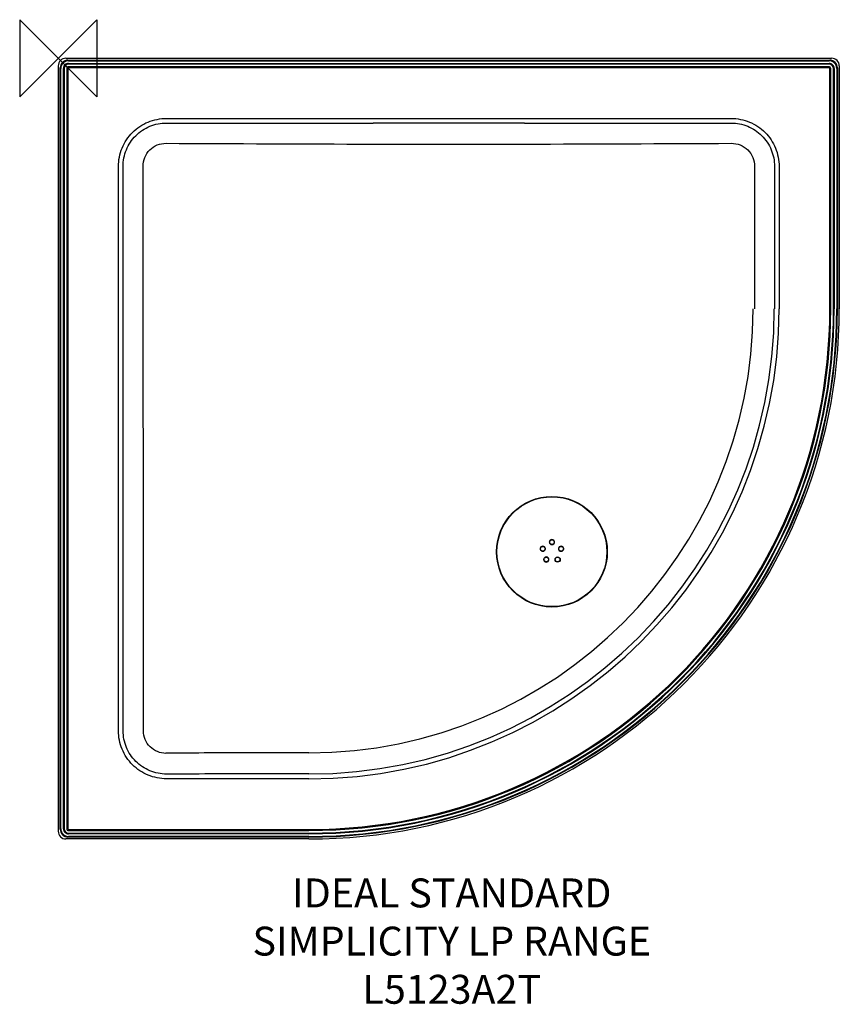
# Model space of a CAD drawing. Units: millimetres. Extents: x -40 to 810, y -982 to 40.
import ezdxf

# ---------------------------------------------------------------- set-up
doc = ezdxf.new("R2010")
doc.units = ezdxf.units.MM
for name, color, linetype in [('DETAIL', 2, 'Continuous'), ('ORIGIN', 6, 'Continuous'), ('Text', 7, 'Continuous')]:
    doc.layers.add(name, color=color, linetype=linetype)
doc.styles.add('fastrack', font='simplex.shx')

# ---------------------------------------------------------------- blocks, each defined once
blk = doc.blocks.new('ORIGIN')
at = {"layer": 'ORIGIN'}
blk.add_lwpolyline([(-20, 20), (-20, -20), (20, 20), (20, -20)], close=True, dxfattribs=at)

msp = doc.modelspace()

# ---------------------------------------------------------------- linework, layer by layer
at = {"layer": 'DETAIL'}
for p, q in [((0, -8), (0, -802)), ((2, -800), (2, -10)), ((8, 0), (802, 0)), ((10, -2), (800, -2)), ((10.6, -2.6), (799.4, -2.6)), ((10.6, -5.4), (799.4, -5.4)), ((799.2, -6), (10.8, -6)), ((799.2, -8.8), (10.8, -8.8)), ((799.2, -9.8), (10.8, -9.8)), ((808, -10), (808, -260)), ((810, -8), (810, -260)), ((2.6, -799.4), (2.6, -10.6)), ((5.4, -799.4), (5.4, -10.6)), ((6, -10.8), (6, -799.3)), ((8.8, -10.8), (8.8, -799.3)), ((9.8, -10.8), (9.8, -799.3)), ((800.2, -260), (800.2, -10.8)), ((801.2, -260), (801.2, -10.8)), ((804, -260), (804, -10.8)), ((804.6, -10.6), (804.6, -260)), ((807.4, -10.6), (807.4, -260)), ((112.2, -62.4), (697.8, -62.4)), ((62.4, -697.8), (62.4, -112.2)), ((747.6, -112.2), (747.6, -260)), ((67.3, -658.2), (67.3, -581.8)), ((67.3, -697.8), (67.3, -658.2)), ((88.4, -697.9), (88.4, -658.3)), ((260, -720.7), (157.1, -720.8)), ((260, -742.6), (157.6, -742.6)), ((260, -747.6), (112.2, -747.6)), ((260, -804.6), (10.6, -804.6)), ((10.8, -800.3), (260, -800.3)), ((10.8, -801.3), (260, -801.3)), ((10.8, -804), (260, -804)), ((260, -810), (8, -810)), ((260, -808), (10, -808)), ((260, -807.4), (10.6, -807.4))]:
    msp.add_line(p, q, dxfattribs=at)
for centre, radius in [((512, -512), 57.4), ((512, -512), 57), ((512, -502), 2.4), ((502.5, -508.9), 2.4), ((521.5, -508.9), 2.4), ((506.1, -520.1), 2.4), ((517.9, -520.1), 2.65), ((517.8, -520.1), 2.4)]:
    msp.add_circle(centre, radius, dxfattribs=at)
for centre, radius, start, end in [((10, -10), 8.01, 90.1691, 179.8309), ((10.6, -10.6), 8, 90.0456, 179.9544), ((10.6, -10.6), 5.24, 89.9832, 180.0169), ((10.8, -10.8), 4.75, 90, 180), ((10.8, -10.8), 2, 90, 180), ((10.8, -10.8), 1, 90, 180), ((799.2, -10.8), 4.75, 0, 90), ((799.2, -10.8), 2, 0, 90), ((799.2, -10.8), 1, 0, 90), ((799.4, -10.6), 8, 0.0456, 89.9544), ((799.4, -10.6), 5.24, 359.9838, 90.0162), ((800, -10), 8.01, 0.1691, 89.8309), ((470.9, 66468.1), 66557.3, 269.690904, 269.875427), ((405, 41737.5), 41826.6, 269.8921, 270.1079), ((339.1, 66467.8), 66557, 270.124555, 270.309079), ((260, -260), 550, 270, 0), ((260, -260), 460.7, 270, 0), ((260, -260), 482.6, 270, 0), ((260, -260), 487.6, 270, 0), ((260, -260), 540.2, 270, 0), ((260, -260), 544, 270, 0), ((260, -260), 541.2, 270, 0), ((260, -260), 544.6, 270, 0), ((260, -260), 547.4, 270, 0), ((260, -260), 548, 270, 0), ((512, -502), 2.65, 0.0011, 179.3901), ((502.5, -508.9), 2.65, 180.7901, 179.9995), ((502.5, -508.9), 2.63, 180.0067, 180.8028), ((512, -502), 2.65, 180.0008, 359.1225), ((512, -502), 2.62, 179.3875, 180.0033), ((512, -502), 2.62, 359.1145, 0.002), ((521.5, -508.9), 2.65, 0.0013, 359.2354), ((521.5, -508.9), 2.62, 359.231, 0.0032), ((506.1, -520.1), 2.65, 0.0003, 179.1939), ((506.1, -520.1), 2.62, 179.1892, 180.0033), ((506.1, -520.1), 2.65, 180.0022, 359.3811), ((506.2, -520.1), 2.62, 359.3825, 0.0064), ((190.6, -8508.6), 7787.9, 90.24682, 90.58061), ((10, -800), 8.01, 180.1691, 269.8309), ((10.6, -799.4), 8, 180.0442, 269.9558), ((10.6, -799.4), 5.24, 179.9831, 270.0168), ((10.8, -799.3), 4.75, 180, 270), ((10.8, -799.3), 2, 180, 270), ((10.8, -799.3), 1, 180, 270)]:
    msp.add_arc(centre, radius, start, end, dxfattribs=at)
for centre, major_axis, start_param, end_param in [((8, -8), (5.67, -5.67), 2.357441, 3.925744), ((802, -8), (5.67, 5.67), 5.499034, 7.067337), ((8, -802), (5.67, 5.67), 2.357441, 3.925744)]:
    msp.add_ellipse(centre, major_axis=major_axis, ratio=0.997509, start_param=start_param, end_param=end_param, dxfattribs=at)
for points, start_tangent, end_tangent in [([(62.4, -112.2), (63.4, -102.5), (66.2, -93.2), (77, -77), (93.2, -66.2), (102.5, -63.4), (112.2, -62.4)], (0.000122, 1), (1, 0.000157)), ([(67.2, -112.2), (70.6, -95), (80.4, -80.4), (95, -70.6), (112.2, -67.2)], (0.00004, 1), (1, -0.000297)), ([(112.2, -67.2), (326.6, -67.4)], (1, -0.000868), (1, -0.000385)), ([(483.4, -67.4), (326.6, -67.4)], (-1, -0.000384), (-1, 0.000385)), ([(483.4, -67.4), (697.8, -67.2)], (1, 0.000385), (1, 0.000868)), ([(697.8, -62.4), (707.5, -63.4), (716.8, -66.2), (733, -77), (743.8, -93.2), (746.6, -102.5), (747.6, -112.2)], (1, -0.000122), (0.000157, -1)), ([(697.8, -67.2), (715, -70.6), (729.6, -80.4), (739.4, -95), (742.8, -112.2)], (1, 0.000278), (0.000022, -1)), ([(87.9, -112.1), (89.7, -102.9), (94.9, -95.1), (102.7, -90), (111.9, -88.2)], (-0.000897, 1), (0.999992, -0.004051)), ([(698.1, -88.2), (707.3, -90), (715.1, -95.1), (720.3, -102.9), (722.1, -112.1)], (0.999992, 0.004104), (-0.000844, -1)), ([(67.3, -581.8), (67.2, -112.2)], (-0.000176, 1), (-0.000275, 1)), ([(88.4, -581.7), (87.9, -112.1)], (-0.000656, 1), (-0.001192, 0.999999)), ([(88.4, -658.3), (88.4, -581.7)], (0.000946, 1), (-0.000946, 1)), ([(112.2, -747.6), (102.5, -746.6), (93.2, -743.8), (77, -733), (66.2, -716.8), (63.4, -707.5), (62.4, -697.8)], (-1, 0.000122), (-0.000157, 1)), ([(112.2, -742.7), (95, -739.3), (80.4, -729.5), (70.7, -715), (67.3, -697.8)], (-1, -0.000227), (-0.000073, 1)), ([(111.7, -721.2), (102.8, -719.4), (95.2, -714.4), (90.1, -706.8), (88.4, -697.9)], (-0.999993, -0.003701), (0.000337, 1)), ([(157.6, -742.6), (112.2, -742.7)], (-1, -0.00037), (-1, -0.000794))]:
    msp.add_spline(points, degree=3, dxfattribs=dict(at, start_tangent=start_tangent, end_tangent=end_tangent))
for points in [[(722.1, -112.1), (722.1, -161.4), (722, -210.7), (721.9, -260)], [(742.8, -112.2), (742.8, -161.5), (742.8, -210.7), (742.8, -260)]]:
    msp.add_open_spline(points, degree=3, dxfattribs=at)

# ---------------------------------------------------------------- block references
at = {"layer": 'Text', "xscale": 2, "yscale": 2, "zscale": 2}
msp.add_blockref('ORIGIN', (0, 0), dxfattribs=at)

# ---------------------------------------------------------------- texts
at = {"layer": 'Text', "insert": (408.1, -851), "char_height": 30, "width": 1695.985, "attachment_point": 2, "style": 'fastrack'}
msp.add_mtext('IDEAL STANDARD\\PSIMPLICITY LP RANGE\\PL5123A2T', dxfattribs=at)

doc.saveas('drawing.dxf')
